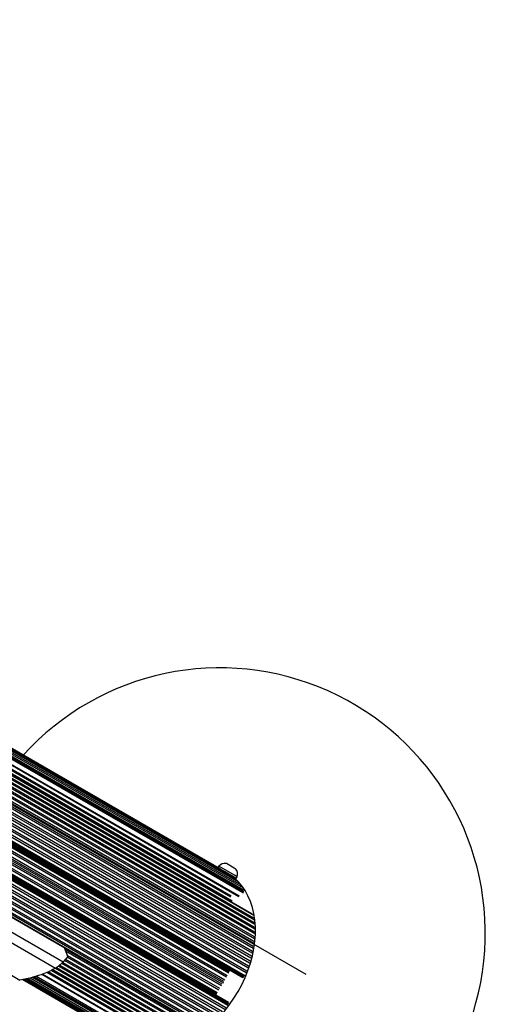
# Model space of a CAD drawing. Units: millimetres. Extents: x 44 to 19153, y 0 to 16801.
# Drawn here: x 14446 to 14709, y 13474 to 14030 of the extents above; entities that cross this region are included whole.
import ezdxf

# ---------------------------------------------------------------- set-up
doc = ezdxf.new("R2010")
doc.units = ezdxf.units.MM

msp = doc.modelspace()

# ---------------------------------------------------------------- linework, layer by layer
at = {"color": 7, "linetype": 'Continuous', "lineweight": 25, "ltscale": 100}
for p, q in [((14559.18, 13550.03), (13276.87, 14290.37)), ((14561.41, 13548.65), (13278.63, 14289.26)), ((14566.3, 13545.55), (13280.31, 14288.01)), ((14567.89, 13544.17), (13281.91, 14286.63)), ((14569.39, 13542.65), (13283.4, 14285.11)), ((14570.78, 13541.01), (13284.8, 14283.47)), ((14572.07, 13539.25), (13286.09, 14281.72)), ((14572.2, 13537.43), (13286.22, 14279.89)), ((13288.52, 14274.23), (14569.51, 13534.65)), ((14576.98, 13524.68), (13290.99, 14267.14)), ((14577.95, 13523.77), (13291.97, 14266.23)), ((14578.27, 13521.26), (13292.29, 14263.72)), ((14578.47, 13518.69), (13292.49, 14261.15)), ((14578.49, 13513.41), (13292.5, 14255.87)), ((14578.54, 13516.07), (13292.56, 14258.53)), ((14577.99, 13507.97), (13292.01, 14250.44)), ((14607.44, 13490.41), (13292.29, 14249.71)), ((14578.3, 13510.7), (13292.32, 14253.17)), ((14576.99, 13502.5), (13291.01, 14244.96)), ((14577.56, 13505.26), (13291.57, 14247.72)), ((14571.65, 13488.54), (13285.67, 14231.01)), ((14572.44, 13489.21), (13286.46, 14231.68)), ((14560.93, 13485.51), (13282.01, 14223.89)), ((14563.48, 13473.69), (13277.5, 14216.15)), ((14563.66, 13474.71), (13277.68, 14217.17)), ((13268.27, 14205.57), (14554.25, 13463.11)), ((14579.94, 13442.78), (13264.79, 14202.08)), ((13266.16, 14203.7), (14552.14, 13461.24)), ((14566.9, 13550.68), (14562.46, 13553.24)), ((14558.12, 13551.71), (14557.66, 13550.91)), ((14566.99, 13546.59), (14558.12, 13551.71)), ((14566.49, 13545.72), (14561.41, 13548.65)), ((14567.66, 13550.24), (14566.9, 13550.68)), ((14470.87, 13505.62), (14398.61, 13547.34)), ((14398.68, 13547.26), (14470.94, 13505.54)), ((14568.01, 13544.84), (14566.49, 13545.72)), ((14568.51, 13545.71), (14566.99, 13546.59)), ((14568.01, 13544.84), (14568.51, 13545.71)), ((14407.63, 13533.68), (14470.15, 13497.58)), ((14406.71, 13528.21), (14465.88, 13494.05)), ((14472.79, 13500.65), (14470.94, 13505.54)), ((14472.86, 13500.76), (14471.16, 13505.26)), ((14471.27, 13504.96), (14550, 13459.5)), ((14472.79, 13500.65), (14470.15, 13497.58)), ((14471.48, 13499.12), (14545.55, 13456.36)), ((14472.68, 13501.23), (14547.8, 13457.87)), ((14463.96, 13493.06), (14535.03, 13452.03)), ((14464.28, 13493.23), (14536.31, 13451.64)), ((14466.36, 13494.35), (14538.64, 13452.61)), ((14468.19, 13495.74), (14540.96, 13453.73)), ((14469.91, 13497.33), (14543.27, 13454.98)), ((14440.99, 13490.04), (14445.69, 13487.33)), ((14507.85, 13452.64), (14447.26, 13487.63)), ((14447.38, 13487.65), (14509.69, 13451.68)), ((14447.74, 13487.72), (14511.62, 13450.84)), ((14448.35, 13487.83), (14513.61, 13450.15)), ((14449.19, 13488), (14515.67, 13449.62)), ((14450.23, 13488.23), (14517.79, 13449.23)), ((14451.47, 13488.53), (14519.96, 13448.99)), ((14521.6, 13449.79), (14453.55, 13489.08)), ((14522.67, 13453.51), (14458.36, 13490.64))]:
    msp.add_line(p, q, dxfattribs=at)
at = {"color": 1, "linetype": 'Continuous', "lineweight": 25, "ltscale": 100}
for p, q in [((14572.21, 13538.07), (13286.23, 14280.53)), ((14572.11, 13536.42), (13286.3, 14278.78)), ((14572.34, 13537.08), (13286.35, 14279.54)), ((14569.9, 13534.71), (13288.35, 14274.61)), ((14565.08, 13534.8), (13289.58, 14271.21)), ((14564.86, 13534.15), (13289.88, 14270.25)), ((14565.7, 13531.93), (13290.37, 14268.24)), ((14577.1, 13524.53), (13291.11, 14266.99)), ((14577.85, 13522.27), (13291.87, 14264.74)), ((14578.14, 13519.73), (13292.16, 14262.19)), ((14578.3, 13517.13), (13292.32, 14259.59)), ((14578.33, 13514.47), (13292.35, 14256.94)), ((14577.66, 13506.33), (13291.68, 14248.79)), ((14578.01, 13509.05), (13292.03, 14251.51)), ((14578.23, 13511.78), (13292.25, 14254.24)), ((14576.57, 13500.77), (13290.59, 14243.23)), ((14577.18, 13503.55), (13291.2, 14246.01)), ((14574.99, 13495.2), (13289.01, 14237.67)), ((14575.54, 13496.94), (13289.56, 14239.4)), ((14575.84, 13497.98), (13289.86, 14240.44)), ((14576.31, 13499.72), (13290.33, 14242.19)), ((14572.94, 13489.7), (13286.96, 14232.16)), ((14573.63, 13491.41), (13287.65, 14233.87)), ((14574.02, 13492.44), (13288.04, 14234.9)), ((14574.64, 13494.17), (13288.66, 14236.63)), ((14562.4, 13489), (13283.81, 14227.19)), ((14562.87, 13489.82), (13284.23, 14228.04)), ((14563.9, 13491.27), (13285.03, 14229.63)), ((14563.97, 13491.71), (13285.2, 14230.01)), ((14564.27, 13492.23), (13285.44, 14230.56)), ((14572.21, 13488.8), (13286.22, 14231.26)), ((14559.59, 13484.12), (13281.07, 14222.27)), ((14560.06, 13484.94), (13281.55, 14223.08)), ((14560.99, 13486.55), (13282.47, 14224.7)), ((14561.46, 13487.37), (13282.94, 14225.52)), ((14563.3, 13473.02), (13277.32, 14215.48)), ((14563.72, 13474.1), (13277.74, 14216.56)), ((14556.78, 13479.26), (13277.94, 14217.6)), ((14557.08, 13479.78), (13278.29, 14218.08)), ((14557.42, 13480.06), (13278.54, 14218.42)), ((14558.17, 13481.67), (13279.54, 14219.89)), ((14558.64, 13482.49), (13280.05, 14220.69)), ((14559.57, 13468.48), (13273.58, 14210.95)), ((14560.29, 13469.3), (13274.31, 14211.77)), ((14561.47, 13470.7), (13275.49, 14213.17)), ((14562.17, 13471.56), (13276.19, 14214.02)), ((14553.43, 13462.42), (13267.45, 14204.88)), ((14555.54, 13464.33), (13269.55, 14206.79)), ((14556.31, 13465.08), (13270.33, 14207.54)), ((14557.58, 13466.36), (13271.6, 14208.82)), ((14558.34, 13467.14), (13272.35, 14209.6)), ((14551.27, 13460.61), (13265.28, 14203.08)), ((14549.08, 13458.95), (14471.8, 13503.57)), ((14544.55, 13455.96), (14470.92, 13498.47)), ((14546.83, 13457.39), (14472.5, 13500.31)), ((14520.77, 13457.79), (14461.61, 13491.95)), ((14523.11, 13458.17), (14463.28, 13492.72)), ((14535.22, 13452), (14464.03, 13493.1)), ((14537.55, 13452.47), (14465.88, 13493.85)), ((14539.9, 13453.49), (14467.58, 13495.25)), ((14542.23, 13454.66), (14469.33, 13496.75)), ((14521.05, 13449.46), (14452.82, 13488.85)), ((14521.97, 13449.85), (14453.85, 13489.18)), ((14522.43, 13450.37), (14454.73, 13489.46)), ((14522.81, 13453.14), (14458.04, 13490.53)), ((14520.32, 13457.26), (14460.83, 13491.61))]:
    msp.add_line(p, q, dxfattribs=at)
at = {"color": 7, "linetype": 'Continuous', "lineweight": 25, "ltscale": 100, "flags": 128}
for points in [[(14569.03, 13480.83), (14571.14, 13484.73), (14573.01, 13488.72), (14574.63, 13492.8), (14576.01, 13496.92), (14577.12, 13501.06), (14577.95, 13505.19), (14578.52, 13509.3), (14578.8, 13513.35), (14578.8, 13517.31), (14578.52, 13521.16), (14577.95, 13524.87), (14577.12, 13528.43), (14576.01, 13531.8), (14574.63, 13534.97), (14573.01, 13537.92), (14571.14, 13540.62), (14569.03, 13543.06), (14566.71, 13545.22), (14564.61, 13546.8)], [(14507.85, 13452.65), (14509.23, 13451.9), (14512.11, 13450.65), (14515.14, 13449.72), (14518.31, 13449.12), (14521.58, 13448.85), (14524.94, 13448.91), (14528.38, 13449.3), (14531.85, 13450.03), (14535.35, 13451.08), (14538.85, 13452.45), (14542.33, 13454.14), (14545.76, 13456.12), (14549.12, 13458.38), (14552.39, 13460.92), (14555.56, 13463.72), (14558.59, 13466.75), (14561.47, 13470), (14564.18, 13473.44), (14566.71, 13477.06), (14569.03, 13480.83)]]:
    msp.add_lwpolyline(points, dxfattribs=at)
at = {"color": 7, "linetype": 'Continuous', "lineweight": 25, "ltscale": 10000}
for centre, radius, start, end in [((14558.8, 13513.82), 150, 210, 137.8889), ((14561.76, 13548.29), 5, 81.9485, 136.8489), ((14563.72, 13547.16), 5, 343.1511, 38.0515), ((14470.78, 13505.48), 0.166, 19.3276, 59.1617)]:
    msp.add_arc(centre, radius, start, end, dxfattribs=at)
at = {"color": 7, "linetype": 'Continuous', "lineweight": 25, "ltscale": 100}
for points, knots in [([(14471.15, 13505.26), (14471.15, 13505.27), (14471.13, 13505.37), (14471.03, 13505.51), (14470.91, 13505.58), (14470.86, 13505.62)], [0, 0, 0, 0, 0.07165, 0.620795, 1, 1, 1, 1]), ([(14470.94, 13505.54), (14470.99, 13505.5), (14471.08, 13505.43), (14471.13, 13505.31), (14471.15, 13505.26)], [0, 0, 0, 0, 0.564767, 1, 1, 1, 1]), ([(14470.15, 13497.58), (14469.96, 13497.37), (14469.62, 13497.01), (14468.79, 13496.25), (14468.02, 13495.59), (14467.31, 13495.03), (14466.68, 13494.56), (14466.19, 13494.23), (14465.97, 13494.11), (14465.88, 13494.05)], [0, 0, 0, 0, 0.266029, 0.455493, 0.596627, 0.709373, 0.822699, 0.923438, 1, 1, 1, 1]), ([(14472.86, 13500.75), (14472.86, 13500.75), (14472.89, 13500.76), (14472.84, 13500.7), (14472.79, 13500.65)], [0, 0, 0, 0, 0.106261, 1, 1, 1, 1]), ([(14465.88, 13494.05), (14464.83, 13493.49), (14462.74, 13492.37), (14458.56, 13490.59), (14454.11, 13489.14), (14449.5, 13488.02), (14446.96, 13487.56), (14445.69, 13487.33)], [0, 0, 0, 0, 0.199035, 0.398898, 0.696528, 0.848269, 1, 1, 1, 1])]:
    msp.add_open_spline(points, degree=3, knots=knots, dxfattribs=at)

doc.saveas('drawing.dxf')
